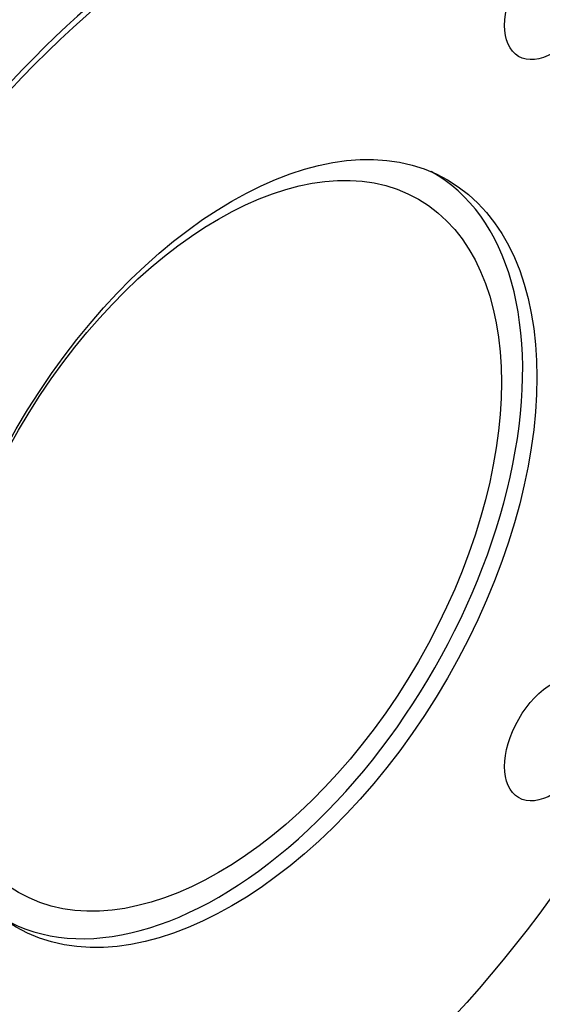
# Model space of a CAD drawing. Units: millimetres. Extents: x -3489 to -294, y -2455 to 1781.
# Drawn here: x -2738 to -2668, y -2191 to -2060 of the extents above; entities that cross this region are included whole.
import ezdxf

# ---------------------------------------------------------------- set-up
doc = ezdxf.new("R2010")
doc.units = ezdxf.units.MM
for name, color, linetype in [('25-00562', 7, 'Continuous'), ('40068LA', 7, 'Continuous'), ('Default', 7, 'Continuous')]:
    doc.layers.add(name, color=color, linetype=linetype)

# ---------------------------------------------------------------- blocks, each defined once
blk = doc.blocks.new('SE5')
at = {"layer": '25-00562', "color": 7, "linetype": 'Continuous'}
blk.add_line((806.55, 371.95), (806.25, 372.13), dxfattribs=at)
blk.add_ellipse((778.05, 322.59), major_axis=(26.5, 45.9), ratio=0.57735, dxfattribs=at)
blk.add_ellipse((778.05, 322.59), major_axis=(-28.5, -49.36), ratio=0.57735, start_param=0, end_param=3.153062, dxfattribs=at)
at = {"layer": '40068LA', "color": 7, "linetype": 'Continuous'}
for centre, major_axis, start_param, end_param in [((767.44, 328.71), (-52.5, -90.93), 3.141593, 6.283185), ((779.46, 321.77), (52.5, 90.93), 0, 3.926991), ((767.09, 328.92), (52.25, 90.5), 0.785398, 2.356194)]:
    blk.add_ellipse(centre, major_axis=major_axis, ratio=0.57735, start_param=start_param, end_param=end_param, dxfattribs=at)
for centre, major_axis in [((779.82, 321.57), (-52.25, -90.5)), ((822.32, 395.18), (-4.5, -7.79)), ((779.82, 321.57), (-28.57, -49.49)), ((822.32, 297.03), (-4.5, -7.79))]:
    blk.add_ellipse(centre, major_axis=major_axis, ratio=0.57735, dxfattribs=at)

msp = doc.modelspace()

# ---------------------------------------------------------------- block references
at = {"layer": 'Default', "color": 7}
msp.add_blockref('SE5', (-3489.37, -2452.39), dxfattribs=at)

doc.saveas('drawing.dxf')
